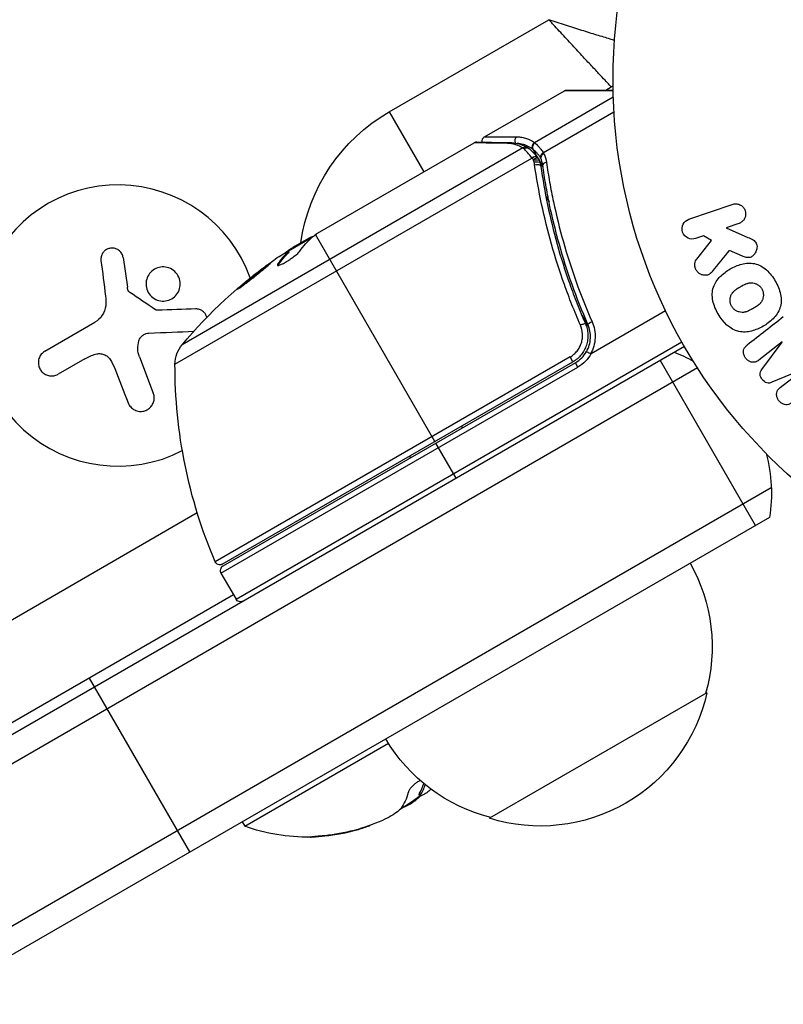
# Model space of a CAD drawing. Units: millimetres. Extents: x -4763 to 4543, y -4604 to 4534.
# Drawn here: x -516 to -440, y 924 to 1022 of the extents above; entities that cross this region are included whole.
import ezdxf

# ---------------------------------------------------------------- set-up
doc = ezdxf.new("R2010")
doc.units = ezdxf.units.MM
doc.header["$LTSCALE"] = 20
doc.layers.add('2d', color=230, linetype='Continuous')

msp = doc.modelspace()

# ---------------------------------------------------------------- linework, layer by layer
at = {"layer": '2d'}
for p, q in [((-479.074, 1013.091), (-463.171, 1022.273)), ((-457.506, 1015.267), (-456.954, 1015.585)), ((-469.56, 1010.617), (-461.622, 1015.2)), ((-464.596, 1010.052), (-456.747, 1014.584)), ((-456.763, 1015.179), (-461.622, 1015.2)), ((-461.372, 1015.267), (-456.764, 1015.267)), ((-479.074, 1013.091), (-475.624, 1007.116)), ((-463.713, 1009.039), (-456.679, 1013.101)), ((-486.203, 1001.008), (-470.605, 1010.014)), ((-465.695, 1010.539), (-465.695, 1010.539)), ((-465.751, 1009.501), (-499.675, 989.914)), ((-464.759, 1009.376), (-464.244, 1008.485)), ((-500.382, 987.985), (-464.846, 1008.502)), ((-464.324, 1008.59), (-464.312, 1008.574)), ((-464.091, 1008.221), (-463.757, 1007.641)), ((-463.457, 1004.667), (-463.145, 1004.127)), ((-449.221, 1002.407), (-444.913, 1003.891)), ((-444.254, 1001.977), (-445.509, 1001.544)), ((-474.506, 980.279), (-486.396, 1000.872)), ((-445.509, 1001.544), (-443.345, 1000.605)), ((-486.793, 1000.552), (-489.091, 999.225)), ((-488.442, 999.715), (-487.07, 1000.507)), ((-487.463, 1000.165), (-487.513, 1000.252)), ((-447.785, 1000.761), (-448.562, 1000.493)), ((-448.445, 998.438), (-446.958, 1000.304)), ((-446.958, 1000.304), (-447.785, 1000.761)), ((-489.077, 999.207), (-489.027, 999.12)), ((-488.777, 999.407), (-488.812, 999.468)), ((-443.899, 998.747), (-445.174, 999.303)), ((-505.542, 998.583), (-505.122, 995.646)), ((-490.097, 997.87), (-490.148, 997.958)), ((-461.576, 995.788), (-461.576, 995.788)), ((-458.957, 989.026), (-451.542, 993.307)), ((-513.322, 989.277), (-508.355, 992.145)), ((-459.893, 992.874), (-459.141, 991.571)), ((-494.307, 964.575), (-449.921, 990.201)), ((-439.942, 990.194), (-442.256, 988.386)), ((-441.952, 987.441), (-439.93, 990.179)), ((-439.93, 990.179), (-439.942, 990.194)), ((-531.433, 942.563), (-449.673, 989.767)), ((-509.341, 988.516), (-511.997, 986.982)), ((-503.922, 988.701), (-502.54, 985.101)), ((-461.053, 988.693), (-496.381, 968.297)), ((-495.671, 968.06), (-460.773, 988.208)), ((-460.518, 988.124), (-495.624, 967.856)), ((-460.773, 988.208), (-461.053, 988.693)), ((-460.268, 987.691), (-460.518, 988.124)), ((-442.598, 971.913), (-452.098, 988.367)), ((-531.619, 939.569), (-448.372, 987.632)), ((-495.807, 967.173), (-460.268, 987.691)), ((-437.819, 987.477), (-440.965, 986.177)), ((-440.122, 985.654), (-437.808, 987.462)), ((-472.406, 976.642), (-474.406, 980.106)), ((-524.619, 927.444), (-441.019, 975.711)), ((-721.745, 844.118), (-498.173, 973.197)), ((-441.205, 972.717), (-521.933, 926.109)), ((-495.807, 967.173), (-494.307, 964.575)), ((-494.557, 965.008), (-717.295, 836.41)), ((-498.89, 939.413), (-508.89, 956.733)), ((-447.423, 955.27), (-469.074, 942.77)), ((-493.443, 941.98), (-479.143, 950.236)), ((-475.98, 944.97), (-476.08, 945.143)), ((-475.974, 945), (-476.074, 945.173)), ((-475.928, 945.08), (-476.028, 945.254)), ((-477.251, 944.032), (-477.276, 944.074)), ((-476.234, 944.726), (-476.269, 944.785)), ((-493.693, 942.413), (-493.443, 941.98)), ((-485.462, 941.022), (-485.47, 941.036)), ((-482.267, 941.623), (-482.275, 941.636)), ((-481.149, 941.987), (-481.152, 941.992))]:
    msp.add_line(p, q, dxfattribs=at)
msp.add_circle((-403.774, 1016.267), 53, dxfattribs=at)
for centre, radius, start, end in [((-459.454, 1019.916), 5, 300, 302.46145), ((-506.055, 991.823), 14, 19.80155, 297.22163), ((-462.018, 990.722), 3, 300, 330.13809), ((-476.749, 981.063), 5, 6.42182, 8.8998), ((-495.374, 967.423), 0.5, 120, 210), ((-487.233, 959.222), 18.286, 275.55603, 285.75549)]:
    msp.add_arc(centre, radius, start, end, dxfattribs=at)
at = {"layer": '2d', "extrusion": (0, 0, -1)}
for centre, radius, start, end in [((461.372, 1014.767), 0.5, 60, 90), ((470.124, 997.59), 17.9, 7.91742, 60), ((461.456, 957.676), 49.9, 56.18651, 56.37206), ((461.456, 957.676), 50, 40.14775, 54.42249), ((497.382, 987.98), 3, 0.10174, 40.14775), ((456.008, 975.14), 15, 110.70352, 118.78259), ((462.018, 990.722), 3.5, 208.99728, 240), ((450.382, 987.896), 50, 336.9217, 0.10174), ((456.008, 975.14), 15, 164.78657, 189.29649), ((495.921, 968.493), 0.5, 240, 336.9217), ((463.91, 959.828), 17, 150.6413, 195.8135), ((493.874, 964.825), 0.5, 240, 330), ((464.009, 958.998), 17, 192.66793, 287.33207), ((464.778, 959.327), 17, 284.1865, 329.3587), ((487.333, 959.395), 18.327, 231.78441, 239.4791), ((487.233, 959.222), 18.327, 227.69781, 228.1246), ((487.233, 959.222), 18.271, 245.75276, 264.46546), ((487.233, 959.222), 18.327, 269.00949, 289.80954)]:
    msp.add_arc(centre, radius, start, end, dxfattribs=at)
at = {"layer": '2d'}
for centre, major_axis, ratio, start_param, end_param in [((-467.04, 1009.542), (0.006, 0.5), 0.879292, 0, 0.593981), ((-466.122, 1010.194), (-0.001, 0.5), 0.886703, 0.574044, 1.971536), ((-464.361, 1009.645), (0.286, 0.41), 0.928876, 1.160016, 2.6741), ((-464.331, 1009.623), (0.306, 0.395), 0.916372, 1.21219, 2.721783), ((-465.516, 1009.093), (0.264, 0.425), 0.925423, 0.000039, 1.111085), ((-465.419, 1009.022), (0.321, 0.383), 0.884978, -0.000013, 1.258086), ((-464.72, 1008.285), (0.397, 0.305), 0.498291, 0, 1.505044), ((-464.709, 1008.27), (0.397, 0.304), 0.49795, 0, 1.505539), ((-463.588, 1008.822), (0.408, 0.289), 0.499491, 1.524747, 2.958948), ((-464.6, 1008.127), (0.4, 0.3), 0.494864, -0.000001, 1.511252), ((-463.282, 1007.857), (0.495, 0.07), 0.453607, 1.75166, 3.141593), ((-462.763, 956.922), (-24.987, 43.278), 0.372483, 0.088567, 0.172666), ((-461.174, 957.839), (-24.998, 43.297), 0.886633, 0.070459, 0.087901), ((-458.813, 992.128), (0.458, 0.201), 0.159824, 1.588493, 3.141593), ((-486.156, 960.075), (-9.134, 15.821), 0.372483, 3.342926, 3.472643), ((-486.056, 959.901), (-9.134, 15.821), 0.372483, 3.342926, 3.481338)]:
    msp.add_ellipse(centre, major_axis=major_axis, ratio=ratio, start_param=start_param, end_param=end_param, dxfattribs=at)
at = {"layer": '2d', "extrusion": (0, 0, -1)}
for centre, major_axis, ratio, start_param, end_param in [((-464.564, 1008.058), (0.474, 0.158), 0.488334, 4.612807, 6.283185), ((-464.511, 1007.876), (0.485, 0.122), 0.47782, 4.577178, 6.283185), ((-464.461, 1007.62), (0.495, 0.071), 0.459792, 4.529702, 6.283185), ((-460.46, 958.251), (-24.992, 43.288), 0.385779, -0.172684, -0.083959), ((-464.857, 955.713), (-24.904, 43.136), 0.438198, -0.042766, 0.035353), ((-462.763, 956.922), (-24.937, 43.192), 0.372483, -0.173016, -0.088745), ((-459.981, 991.804), (0.458, 0.2), 0.164291, 4.693731, 6.283185)]:
    msp.add_ellipse(centre, major_axis=major_axis, ratio=ratio, start_param=start_param, end_param=end_param, dxfattribs=at)
at = {"layer": '2d'}
for points, knots in [([(-456.627, 1020.214), (-456.767, 1020.256), (-456.913, 1020.299), (-457.267, 1020.405), (-457.48, 1020.468), (-457.925, 1020.603), (-458.156, 1020.673), (-458.866, 1020.89), (-459.364, 1021.045), (-460.148, 1021.292), (-460.417, 1021.377), (-460.957, 1021.549), (-461.229, 1021.637), (-461.777, 1021.814), (-462.053, 1021.904), (-462.47, 1022.041), (-462.61, 1022.087), (-462.89, 1022.18), (-463.032, 1022.227), (-463.171, 1022.273)], [0.006388794, 0.006388794, 0.006388794, 0.006388794, 0.00704689, 0.00704689, 0.007927752, 0.007927752, 0.008808613, 0.008808613, 0.010570335, 0.010570335, 0.011451197, 0.011451197, 0.012332058, 0.012332058, 0.013212919, 0.013212919, 0.01365335, 0.01365335, 0.014093781, 0.014093781, 0.014093781, 0.014093781]), ([(-456.954, 1015.585), (-456.954, 1015.585), (-456.996, 1015.63), (-457.159, 1015.804), (-457.282, 1015.935), (-457.601, 1016.276), (-457.797, 1016.484), (-458.26, 1016.98), (-458.522, 1017.26), (-458.956, 1017.726), (-459.108, 1017.888), (-459.426, 1018.229), (-459.591, 1018.406), (-460.097, 1018.951), (-460.453, 1019.333), (-461.012, 1019.937), (-461.204, 1020.144), (-461.589, 1020.56), (-461.784, 1020.77), (-462.175, 1021.194), (-462.372, 1021.407), (-462.67, 1021.73), (-462.77, 1021.838), (-462.97, 1022.055), (-463.071, 1022.165), (-463.171, 1022.273)], [0, 0, 0, 0, 0.00176324, 0.00176324, 0.00352647, 0.00352647, 0.00528971, 0.00528971, 0.00705294, 0.00705294, 0.00793456, 0.00793456, 0.00881618, 0.00881618, 0.01057942, 0.01057942, 0.01146103, 0.01146103, 0.01234265, 0.01234265, 0.01322427, 0.01322427, 0.01366508, 0.01366508, 0.01410589, 0.01410589, 0.01410589, 0.01410589]), ([(-467.281, 1009.959), (-468.136, 1009.973), (-468.853, 1009.985), (-469.695, 1009.999), (-469.937, 1010.003), (-470.337, 1010.009), (-470.494, 1010.012), (-470.605, 1010.014)], [0, 0, 0, 0, 0.00535017, 0.00535017, 0.00802526, 0.00802526, 0.01070034, 0.01070034, 0.01070034, 0.01070034]), ([(-470.349, 1010.082), (-470.013, 1010.078), (-469.23, 1010.068), (-467.786, 1010.051), (-467.423, 1010.047), (-467.034, 1010.042)], [0, 0, 0, 0, 0.817849, 0.817849, 1.062668, 1.062668, 1.062668, 1.062668]), ([(-469.798, 1010.075), (-469.799, 1010.078), (-469.799, 1010.082), (-469.807, 1010.121), (-469.811, 1010.159), (-469.808, 1010.251), (-469.798, 1010.306), (-469.767, 1010.388), (-469.753, 1010.419), (-469.706, 1010.493), (-469.669, 1010.536), (-469.606, 1010.588), (-469.583, 1010.603), (-469.56, 1010.617)], [0.01511681, 0.01511681, 0.01511681, 0.01511681, 0.01613866, 0.01613866, 0.02726659, 0.02726659, 0.04367519, 0.04367519, 0.05366442, 0.05366442, 0.07009968, 0.07009968, 0.07826081, 0.07826081, 0.07826081, 0.07826081]), ([(-469.56, 1010.617), (-469.56, 1010.617), (-469.49, 1010.617), (-469.28, 1010.617), (-469.193, 1010.617), (-468.983, 1010.616), (-468.861, 1010.616), (-468.173, 1010.615), (-467.374, 1010.614), (-466.364, 1010.613)], [0.01302615, 0.01302615, 0.01302615, 0.01302615, 0.01627626, 0.01627626, 0.01790389, 0.01790389, 0.01953152, 0.01953152, 0.02604202, 0.02604202, 0.02604202, 0.02604202]), ([(-465.751, 1009.501), (-465.964, 1009.634), (-466.195, 1009.742), (-466.571, 1009.862), (-466.702, 1009.894), (-466.978, 1009.941), (-467.124, 1009.957), (-467.281, 1009.959)], [0, 0, 0, 0, 0.001998239, 0.001998239, 0.002997359, 0.002997359, 0.003996479, 0.003996479, 0.003996479, 0.003996479]), ([(-467.034, 1010.042), (-466.521, 1010.035), (-466.097, 1009.925), (-465.55, 1009.689), (-465.397, 1009.608), (-465.252, 1009.518)], [0, 0, 0, 0, 0.2877109, 0.2877109, 0.4071689, 0.4071689, 0.4071689, 0.4071689]), ([(-466.364, 1010.613), (-466.179, 1010.613), (-466.01, 1010.597), (-465.69, 1010.542), (-465.539, 1010.503), (-465.104, 1010.358), (-464.839, 1010.223), (-464.596, 1010.052)], [0, 0, 0, 0, 0.001200932, 0.001200932, 0.002401864, 0.002401864, 0.004803728, 0.004803728, 0.004803728, 0.004803728]), ([(-464.788, 1009.398), (-465.026, 1009.567), (-465.284, 1009.701), (-465.709, 1009.847), (-465.857, 1009.887), (-466.11, 1009.933), (-466.211, 1009.947), (-466.316, 1009.956)], [0, 0, 0, 0, 0.002323118, 0.002323118, 0.003484677, 0.003484677, 0.004202865, 0.004202865, 0.004202865, 0.004202865]), ([(-464.563, 1010.024), (-464.464, 1009.938), (-464.333, 1009.814), (-464.112, 1009.566), (-464.034, 1009.473), (-463.876, 1009.27), (-463.796, 1009.159), (-463.713, 1009.039)], [0, 0, 0, 0, 0.00100776, 0.00100776, 0.00151164, 0.00151164, 0.00201552, 0.00201552, 0.00201552, 0.00201552]), ([(-464.846, 1008.502), (-464.998, 1008.71), (-465.145, 1008.889), (-465.42, 1009.194), (-465.543, 1009.317), (-465.643, 1009.41)], [0, 0, 0, 0, 0.000882531, 0.000882531, 0.001765062, 0.001765062, 0.001765062, 0.001765062]), ([(-465.098, 1009.405), (-464.994, 1009.319), (-464.865, 1009.202), (-464.599, 1008.926), (-464.46, 1008.767), (-464.324, 1008.59)], [0, 0, 0, 0, 0.0798684, 0.0798684, 0.1557777, 0.1557777, 0.1557777, 0.1557777]), ([(-464.759, 1009.376), (-464.759, 1009.376), (-464.759, 1009.376), (-464.759, 1009.376), (-464.769, 1009.384), (-464.778, 1009.392), (-464.788, 1009.398)], [-0.00000006, -0.00000006, -0.00000006, -0.00000006, 0, 0, 0, 0.00009374944, 0.00009374944, 0.00009374944, 0.00009374944]), ([(-464.016, 1008.575), (-464.087, 1008.679), (-464.158, 1008.773), (-464.296, 1008.943), (-464.364, 1009.02), (-464.493, 1009.153), (-464.554, 1009.209), (-464.637, 1009.281), (-464.663, 1009.303), (-464.713, 1009.342), (-464.737, 1009.361), (-464.759, 1009.376)], [0, 0, 0, 0, 0.000417436, 0.000417436, 0.000834873, 0.000834873, 0.001252309, 0.001252309, 0.001461028, 0.001461028, 0.001669746, 0.001669746, 0.001669746, 0.001669746]), ([(-463.65, 1008.949), (-463.756, 1008.89), (-463.849, 1008.812), (-463.968, 1008.656), (-463.993, 1008.578), (-463.977, 1008.519)], [-0.0000106927, -0.0000106927, -0.0000106927, -0.0000106927, 0.0003537469, 0.0003537469, 0.0007181865, 0.0007181865, 0.0007181865, 0.0007181865]), ([(-464.725, 1008.342), (-464.751, 1008.377), (-464.777, 1008.412), (-464.803, 1008.446), (-464.813, 1008.46), (-464.824, 1008.473), (-464.834, 1008.487)], [0, 0, 0, 0, 0.0001497446, 0.0001497446, 0.0001497446, 0.0002085296, 0.0002085296, 0.0002085296, 0.0002085296]), ([(-460.022, 991.876), (-460.315, 992.546), (-460.595, 993.218), (-461.128, 994.567), (-461.382, 995.244), (-462.101, 997.263), (-462.526, 998.601), (-463.651, 1002.595), (-464.203, 1005.229), (-464.583, 1007.831)], [0, 0, 0, 0, 0.0022235, 0.0022235, 0.00444701, 0.00444701, 0.00889401, 0.00889401, 0.01778802, 0.01778802, 0.01778802, 0.01778802]), ([(-463.977, 1008.519), (-463.978, 1008.52), (-463.978, 1008.521), (-463.979, 1008.523), (-463.991, 1008.54), (-464.004, 1008.558), (-464.016, 1008.575)], [-0.00000536512, -0.00000536512, -0.00000536512, -0.00000536512, 0, 0, 0, 0.00007199242, 0.00007199242, 0.00007199242, 0.00007199242]), ([(-463.966, 1007.69), (-463.602, 1005.134), (-463.068, 1002.546), (-461.972, 998.619), (-461.557, 997.302), (-460.855, 995.317), (-460.606, 994.652), (-460.084, 993.325), (-459.81, 992.663), (-459.522, 992.003)], [0, 0, 0, 0, 0.00862373, 0.00862373, 0.0129356, 0.0129356, 0.01509153, 0.01509153, 0.01724746, 0.01724746, 0.01724746, 0.01724746]), ([(-459.271, 991.927), (-460.437, 994.587), (-461.375, 997.242), (-462.49, 1001.212), (-462.813, 1002.534), (-463.227, 1004.513), (-463.353, 1005.173), (-463.583, 1006.485), (-463.686, 1007.138), (-463.777, 1007.787)], [0, 0, 0, 0, 0.00868805, 0.00868805, 0.01303207, 0.01303207, 0.01520408, 0.01520408, 0.0173761, 0.0173761, 0.0173761, 0.0173761]), ([(-463.403, 1008.065), (-463.309, 1007.417), (-463.204, 1006.764), (-462.97, 1005.452), (-462.841, 1004.792), (-462.421, 1002.813), (-462.094, 1001.491), (-460.969, 997.518), (-460.025, 994.861), (-458.853, 992.198)], [0, 0, 0, 0, 0.00220601, 0.00220601, 0.00441202, 0.00441202, 0.00882403, 0.00882403, 0.01764806, 0.01764806, 0.01764806, 0.01764806]), ([(-444.913, 1003.891), (-444.795, 1003.931), (-444.667, 1003.95), (-444.541, 1003.945), (-444.414, 1003.94), (-444.284, 1003.91), (-444.164, 1003.855), (-444.052, 1003.804), (-443.945, 1003.73), (-443.856, 1003.638), (-443.778, 1003.557), (-443.71, 1003.459), (-443.662, 1003.354), (-443.619, 1003.259), (-443.59, 1003.156), (-443.578, 1003.053), (-443.566, 1002.953), (-443.57, 1002.851), (-443.587, 1002.754), (-443.605, 1002.654), (-443.639, 1002.556), (-443.684, 1002.468), (-443.734, 1002.372), (-443.799, 1002.285), (-443.873, 1002.212), (-443.956, 1002.131), (-444.053, 1002.064), (-444.156, 1002.016), (-444.188, 1002.001), (-444.22, 1001.988), (-444.254, 1001.977)], [0, 0, 0, 0, 0.125499, 0.125499, 0.125499, 0.251629, 0.251629, 0.251629, 0.369238, 0.369238, 0.369238, 0.472705, 0.472705, 0.472705, 0.56563, 0.56563, 0.56563, 0.655478, 0.655478, 0.655478, 0.749078, 0.749078, 0.749078, 0.851455, 0.851455, 0.851455, 0.96528, 0.96528, 0.96528, 1, 1, 1, 1]), ([(-448.562, 1000.493), (-448.797, 1000.412), (-449.057, 1000.418), (-449.535, 1000.627), (-449.751, 1000.844), (-449.941, 1001.386), (-449.91, 1001.69), (-449.66, 1002.16), (-449.456, 1002.326), (-449.221, 1002.407)], [0, 0, 0, 0, 0.25, 0.25, 0.5, 0.5, 0.75, 0.75, 1, 1, 1, 1]), ([(-486.396, 1000.872), (-486.395, 1000.873), (-486.394, 1000.874), (-486.393, 1000.874), (-486.365, 1000.895), (-486.337, 1000.915), (-486.307, 1000.936)], [0.0009891619, 0.0009891619, 0.0009891619, 0.0009891619, 0.0009951932, 0.0009951932, 0.0009951932, 0.0011780063, 0.0011780063, 0.0011780063, 0.0011780063]), ([(-486.679, 1000.653), (-486.714, 1000.648), (-486.76, 1000.636), (-486.885, 1000.591), (-486.97, 1000.555), (-487.07, 1000.507)], [0.000109179, 0.000109179, 0.000109179, 0.000109179, 0.000612586, 0.000612586, 0.001224972, 0.001224972, 0.001224972, 0.001224972]), ([(-443.345, 1000.605), (-443.174, 1000.531), (-443.002, 1000.456), (-442.841, 1000.353), (-442.773, 1000.31), (-442.706, 1000.26), (-442.647, 1000.201), (-442.599, 1000.153), (-442.555, 1000.096), (-442.522, 1000.034), (-442.489, 999.972), (-442.467, 999.903), (-442.455, 999.834), (-442.438, 999.74), (-442.438, 999.643), (-442.449, 999.55), (-442.466, 999.411), (-442.507, 999.276), (-442.564, 999.153), (-442.623, 999.028), (-442.701, 998.913), (-442.793, 998.817), (-442.859, 998.749), (-442.934, 998.689), (-443.017, 998.646), (-443.084, 998.612), (-443.159, 998.589), (-443.235, 998.582), (-443.328, 998.573), (-443.426, 998.586), (-443.52, 998.609), (-443.649, 998.642), (-443.775, 998.693), (-443.899, 998.747)], [0, 0, 0, 0, 0.15747, 0.15747, 0.15747, 0.224864, 0.224864, 0.224864, 0.280831, 0.280831, 0.280831, 0.337178, 0.337178, 0.337178, 0.4143, 0.4143, 0.4143, 0.530418, 0.530418, 0.530418, 0.649048, 0.649048, 0.649048, 0.732954, 0.732954, 0.732954, 0.801253, 0.801253, 0.801253, 0.885427, 0.885427, 0.885427, 1, 1, 1, 1]), ([(-505.542, 998.583), (-505.56, 998.713), (-505.603, 998.841), (-505.666, 998.958), (-505.729, 999.074), (-505.816, 999.182), (-505.919, 999.27), (-506.018, 999.355), (-506.135, 999.424), (-506.26, 999.47), (-506.376, 999.513), (-506.503, 999.537), (-506.629, 999.538), (-506.746, 999.54), (-506.867, 999.522), (-506.979, 999.487), (-507.089, 999.452), (-507.194, 999.399), (-507.287, 999.333), (-507.382, 999.266), (-507.467, 999.182), (-507.535, 999.091), (-507.608, 998.993), (-507.664, 998.883), (-507.701, 998.77), (-507.741, 998.649), (-507.759, 998.52), (-507.756, 998.394), (-507.755, 998.357), (-507.752, 998.321), (-507.747, 998.284)], [0, 0, 0, 0, 0.117688, 0.117688, 0.117688, 0.23572, 0.23572, 0.23572, 0.348983, 0.348983, 0.348983, 0.453941, 0.453941, 0.453941, 0.55245, 0.55245, 0.55245, 0.649106, 0.649106, 0.649106, 0.748614, 0.748614, 0.748614, 0.85433, 0.85433, 0.85433, 0.967387, 0.967387, 0.967387, 1, 1, 1, 1]), ([(-490.148, 997.958), (-490.19, 997.897), (-490.203, 997.854), (-490.18, 997.818), (-490.166, 997.811), (-490.122, 997.806), (-490.093, 997.809), (-489.987, 997.833), (-489.89, 997.869), (-489.658, 997.977), (-489.522, 998.049), (-489.234, 998.216), (-489.081, 998.313), (-488.857, 998.464), (-488.782, 998.517), (-488.639, 998.62), (-488.57, 998.671), (-488.239, 998.929), (-488.038, 999.115), (-487.95, 999.239)], [0.000000216, 0.000000216, 0.000000216, 0.000000216, 0.000538822, 0.000538822, 0.000808126, 0.000808126, 0.001077429, 0.001077429, 0.001616036, 0.001616036, 0.002154642, 0.002154642, 0.002693249, 0.002693249, 0.002962552, 0.002962552, 0.003231855, 0.003231855, 0.004309069, 0.004309069, 0.004309069, 0.004309069]), ([(-494.162, 995.437), (-494.159, 995.432), (-494.145, 995.436), (-494.096, 995.46), (-494.062, 995.48), (-493.972, 995.538), (-493.917, 995.575), (-493.791, 995.663), (-493.719, 995.715), (-493.558, 995.832), (-493.472, 995.896), (-493.288, 996.034), (-493.189, 996.109), (-492.986, 996.265), (-492.881, 996.346), (-492.668, 996.513), (-492.558, 996.6), (-492.234, 996.857), (-492.018, 997.032), (-491.625, 997.355), (-491.443, 997.508), (-491.217, 997.703), (-491.151, 997.761), (-491.035, 997.865), (-490.985, 997.911), (-490.907, 997.987), (-490.878, 998.017), (-490.841, 998.061), (-490.833, 998.074), (-490.836, 998.08), (-490.842, 998.09), (-490.892, 998.065), (-491.025, 997.979), (-491.08, 997.942), (-491.208, 997.853), (-491.28, 997.802), (-491.439, 997.686), (-491.527, 997.621), (-491.711, 997.483), (-491.809, 997.409), (-492.115, 997.174), (-492.332, 997.005), (-492.659, 996.745), (-492.766, 996.66), (-492.976, 996.49), (-493.081, 996.405), (-493.278, 996.242), (-493.372, 996.164), (-493.549, 996.015), (-493.632, 995.945), (-493.855, 995.751), (-493.974, 995.644), (-494.13, 995.493), (-494.168, 995.448), (-494.162, 995.437)], [0.00828109, 0.00828109, 0.00828109, 0.00828109, 0.00869387, 0.00869387, 0.00910665, 0.00910665, 0.00951942, 0.00951942, 0.0099322, 0.0099322, 0.01034497, 0.01034497, 0.01075775, 0.01075775, 0.01117052, 0.01117052, 0.0115833, 0.0115833, 0.01240885, 0.01240885, 0.0132344, 0.0132344, 0.01364718, 0.01364718, 0.01405995, 0.01405995, 0.01447273, 0.01447273, 0.0148855, 0.0148855, 0.0148855, 0.01571166, 0.01571166, 0.01612473, 0.01612473, 0.01653781, 0.01653781, 0.01695089, 0.01695089, 0.01736396, 0.01736396, 0.01819011, 0.01819011, 0.01860319, 0.01860319, 0.01901627, 0.01901627, 0.01942934, 0.01942934, 0.01984242, 0.01984242, 0.02066857, 0.02066857, 0.02149473, 0.02149473, 0.02149473, 0.02149473]), ([(-446.881, 997.218), (-446.966, 997.114), (-447.062, 997.017), (-447.172, 996.947), (-447.26, 996.891), (-447.36, 996.852), (-447.464, 996.836), (-447.567, 996.819), (-447.675, 996.821), (-447.781, 996.84), (-447.9, 996.861), (-448.021, 996.904), (-448.129, 996.97), (-448.231, 997.032), (-448.325, 997.117), (-448.4, 997.216), (-448.464, 997.299), (-448.518, 997.393), (-448.557, 997.492), (-448.597, 997.595), (-448.624, 997.705), (-448.633, 997.814), (-448.641, 997.921), (-448.631, 998.029), (-448.604, 998.127), (-448.579, 998.217), (-448.54, 998.301), (-448.491, 998.375), (-448.477, 998.396), (-448.461, 998.418), (-448.445, 998.438)], [0, 0, 0, 0, 0.137001, 0.137001, 0.137001, 0.246393, 0.246393, 0.246393, 0.354986, 0.354986, 0.354986, 0.477177, 0.477177, 0.477177, 0.591071, 0.591071, 0.591071, 0.686744, 0.686744, 0.686744, 0.786579, 0.786579, 0.786579, 0.884953, 0.884953, 0.884953, 0.973899, 0.973899, 0.973899, 1, 1, 1, 1]), ([(-446.313, 992.974), (-446.548, 993.383), (-446.735, 993.83), (-446.924, 994.747), (-446.918, 995.228), (-446.637, 996.057), (-446.385, 996.41), (-445.801, 997.004), (-445.462, 997.252), (-444.75, 997.663), (-444.367, 997.831), (-443.553, 998.039), (-443.118, 998.079), (-442.262, 997.901), (-441.847, 997.665), (-441.152, 997.044), (-440.862, 996.664), (-440.623, 996.25)], [0.5, 0.5, 0.5, 0.5, 0.5625, 0.5625, 0.625, 0.625, 0.6875, 0.6875, 0.75, 0.75, 0.8125, 0.8125, 0.875, 0.875, 0.9375, 0.9375, 1, 1, 1, 1]), ([(-500.983, 997.559), (-501.412, 997.715), (-501.883, 997.687), (-502.67, 997.324), (-502.988, 996.987), (-503.306, 996.177), (-503.304, 995.694), (-502.939, 994.861), (-502.573, 994.518), (-502.146, 994.363)], [0, 0, 0, 0, 0.125, 0.125, 0.25, 0.25, 0.375, 0.375, 0.5, 0.5, 0.5, 0.5]), ([(-502.146, 994.363), (-501.72, 994.208), (-501.243, 994.235), (-500.456, 994.6), (-500.139, 994.935), (-499.821, 995.748), (-499.822, 996.224), (-500.192, 997.066), (-500.553, 997.403), (-500.983, 997.559)], [0.5, 0.5, 0.5, 0.5, 0.625, 0.625, 0.75, 0.75, 0.875, 0.875, 1, 1, 1, 1]), ([(-493.845, 995.625), (-493.789, 995.676), (-493.725, 995.732), (-493.58, 995.858), (-493.498, 995.927), (-493.321, 996.076), (-493.226, 996.156), (-492.931, 996.399), (-492.714, 996.574), (-492.391, 996.831), (-492.282, 996.917), (-492.067, 997.084), (-491.962, 997.165), (-491.76, 997.321), (-491.66, 997.396), (-491.476, 997.534), (-491.39, 997.598), (-491.234, 997.712), (-491.164, 997.762), (-491.103, 997.804)], [0.006174488, 0.006174488, 0.006174488, 0.006174488, 0.00656405, 0.00656405, 0.006976911, 0.006976911, 0.007389773, 0.007389773, 0.008215496, 0.008215496, 0.008628358, 0.008628358, 0.00904122, 0.00904122, 0.009454081, 0.009454081, 0.009866943, 0.009866943, 0.010260926, 0.010260926, 0.010260926, 0.010260926]), ([(-440.623, 996.25), (-440.383, 995.835), (-440.198, 995.392), (-440.007, 994.47), (-440.013, 993.994), (-440.294, 993.159), (-440.55, 992.802), (-441.146, 992.199), (-441.482, 991.955), (-442.202, 991.544), (-442.587, 991.377), (-443.394, 991.176), (-443.823, 991.136), (-445.12, 991.415), (-445.843, 992.157), (-446.313, 992.974)], [0, 0, 0, 0, 0.0625, 0.0625, 0.125, 0.125, 0.1875, 0.1875, 0.25, 0.25, 0.3125, 0.3125, 0.375, 0.375, 0.5, 0.5, 0.5, 0.5]), ([(-444.969, 993.747), (-444.996, 993.794), (-445.031, 993.868), (-445.059, 993.945), (-445.075, 993.998), (-445.083, 994.026), (-445.101, 994.104), (-445.11, 994.157), (-445.122, 994.264), (-445.124, 994.32), (-445.121, 994.478), (-445.107, 994.581), (-445.067, 994.732), (-445.051, 994.78), (-445.013, 994.873), (-444.991, 994.919), (-444.943, 995.002), (-444.904, 995.062), (-444.85, 995.13), (-444.825, 995.158), (-444.808, 995.177), (-444.799, 995.187), (-444.761, 995.228), (-444.711, 995.276), (-444.646, 995.331), (-444.616, 995.355), (-444.596, 995.37), (-444.585, 995.379), (-444.542, 995.411), (-444.487, 995.45), (-444.415, 995.498), (-444.382, 995.519), (-444.36, 995.533), (-444.346, 995.541), (-444.319, 995.558), (-444.29, 995.575), (-444.253, 995.597), (-444.236, 995.607), (-444.225, 995.614), (-444.217, 995.618), (-444.193, 995.633), (-444.151, 995.657), (-444.056, 995.712), (-444.017, 995.734), (-443.986, 995.752), (-443.976, 995.758), (-443.97, 995.761), (-443.969, 995.762), (-443.94, 995.778), (-443.907, 995.797), (-443.871, 995.817), (-443.857, 995.825), (-443.847, 995.83), (-443.843, 995.832), (-443.79, 995.861), (-443.721, 995.896), (-443.648, 995.931), (-443.617, 995.944), (-443.597, 995.953), (-443.589, 995.956), (-443.529, 995.982), (-443.459, 996.008), (-443.38, 996.032), (-443.346, 996.041), (-443.324, 996.047), (-443.314, 996.049), (-443.252, 996.063), (-443.203, 996.072), (-443.105, 996.083), (-443.059, 996.085), (-442.911, 996.083), (-442.814, 996.069), (-442.663, 996.028), (-442.614, 996.011), (-442.518, 995.972), (-442.473, 995.95), (-442.378, 995.897), (-442.311, 995.853), (-442.248, 995.804), (-442.207, 995.769), (-442.188, 995.752), (-442.088, 995.655), (-442.02, 995.569), (-441.965, 995.474)], [0.5005005, 0.5005005, 0.5005005, 0.5005005, 0.5161098, 0.5239145, 0.5239145, 0.5317192, 0.5317192, 0.5473285, 0.5473285, 0.5629379, 0.5629379, 0.5941566, 0.5941566, 0.609766, 0.609766, 0.6253754, 0.6253754, 0.6409847, 0.6487894, 0.6526917, 0.6526917, 0.6565941, 0.6565941, 0.6722034, 0.6800081, 0.6839105, 0.6839105, 0.6878128, 0.6878128, 0.7034222, 0.7112268, 0.7151292, 0.7151292, 0.7190315, 0.7190315, 0.7268362, 0.7307385, 0.7326897, 0.7326897, 0.7346409, 0.7346409, 0.7502502, 0.7502502, 0.7580549, 0.7619573, 0.7639084, 0.7639084, 0.7658596, 0.7658596, 0.7736643, 0.7775666, 0.7795178, 0.7795178, 0.781469, 0.781469, 0.7970783, 0.804883, 0.8087853, 0.8087853, 0.8126877, 0.8126877, 0.828297, 0.8361017, 0.8400041, 0.8400041, 0.8439064, 0.8439064, 0.8595158, 0.8595158, 0.8751251, 0.8751251, 0.9063438, 0.9063438, 0.9219532, 0.9219532, 0.9375626, 0.9375626, 0.9531719, 0.9609766, 0.9609766, 0.9687813, 0.9687813, 1, 1, 1, 1]), ([(-504.876, 995.117), (-504.92, 995.147), (-504.96, 995.185), (-504.993, 995.228), (-505.025, 995.271), (-505.05, 995.32), (-505.067, 995.371), (-505.071, 995.384), (-505.074, 995.397), (-505.077, 995.409)], [0, 0, 0, 0, 0.444984, 0.444984, 0.444984, 0.890124, 0.890124, 0.890124, 1, 1, 1, 1]), ([(-441.965, 995.474), (-441.938, 995.427), (-441.914, 995.378), (-441.874, 995.276), (-441.856, 995.222), (-441.831, 995.117), (-441.821, 995.064), (-441.809, 994.957), (-441.807, 994.901), (-441.809, 994.741), (-441.824, 994.637), (-441.864, 994.485), (-441.889, 994.412), (-441.92, 994.343), (-441.942, 994.298), (-441.954, 994.275), (-441.99, 994.213), (-442.03, 994.152), (-442.084, 994.084), (-442.109, 994.055), (-442.126, 994.036), (-442.136, 994.026), (-442.175, 993.985), (-442.225, 993.936), (-442.291, 993.881), (-442.321, 993.857), (-442.341, 993.841), (-442.353, 993.832), (-442.396, 993.8), (-442.451, 993.761), (-442.524, 993.713), (-442.563, 993.689), (-442.58, 993.679), (-442.591, 993.672), (-442.598, 993.667), (-442.62, 993.654), (-442.649, 993.636), (-442.687, 993.614), (-442.704, 993.604), (-442.715, 993.597), (-442.724, 993.592), (-442.735, 993.586), (-442.758, 993.573), (-442.794, 993.552), (-442.821, 993.536), (-442.838, 993.526), (-442.882, 993.501), (-442.92, 993.479), (-442.952, 993.461), (-442.963, 993.454), (-442.97, 993.45), (-442.972, 993.45), (-443.001, 993.433), (-443.034, 993.415), (-443.065, 993.398), (-443.085, 993.387), (-443.092, 993.383), (-443.151, 993.351), (-443.219, 993.317), (-443.293, 993.282), (-443.324, 993.269), (-443.344, 993.26), (-443.352, 993.256), (-443.412, 993.232), (-443.482, 993.206), (-443.561, 993.182), (-443.594, 993.173), (-443.617, 993.168), (-443.626, 993.165), (-443.688, 993.152), (-443.737, 993.143), (-443.834, 993.133), (-443.881, 993.131), (-444.027, 993.134), (-444.125, 993.149), (-444.274, 993.191), (-444.323, 993.208), (-444.419, 993.248), (-444.464, 993.27), (-444.559, 993.323), (-444.626, 993.367), (-444.689, 993.417), (-444.729, 993.452), (-444.748, 993.469), (-444.848, 993.566), (-444.916, 993.653), (-444.969, 993.747)], [0, 0, 0, 0, 0.0156406, 0.0156406, 0.0312813, 0.0312813, 0.0469219, 0.0469219, 0.0625626, 0.0625626, 0.0938438, 0.0938438, 0.1094845, 0.1173048, 0.1173048, 0.1251251, 0.1251251, 0.1407658, 0.1485861, 0.1524962, 0.1524962, 0.1564064, 0.1564064, 0.172047, 0.1798674, 0.1837775, 0.1837775, 0.1876877, 0.1876877, 0.2033283, 0.2111486, 0.2150588, 0.2170139, 0.2170139, 0.218969, 0.218969, 0.2267893, 0.2306994, 0.2326545, 0.2326545, 0.2346096, 0.2346096, 0.2424299, 0.2463401, 0.2463401, 0.2502502, 0.2502502, 0.2580706, 0.2619807, 0.2639358, 0.2639358, 0.2658909, 0.2658909, 0.2737112, 0.2776214, 0.2776214, 0.2815315, 0.2815315, 0.2971722, 0.3049925, 0.3089026, 0.3089026, 0.3128128, 0.3128128, 0.3284534, 0.3362738, 0.3401839, 0.3401839, 0.3440941, 0.3440941, 0.3597347, 0.3597347, 0.3753754, 0.3753754, 0.4066566, 0.4066566, 0.4222973, 0.4222973, 0.4379379, 0.4379379, 0.4535785, 0.4613989, 0.4613989, 0.4692192, 0.4692192, 0.5005005, 0.5005005, 0.5005005, 0.5005005]), ([(-502.153, 993.347), (-502.186, 993.346), (-502.219, 993.351), (-502.251, 993.361), (-502.278, 993.369), (-502.304, 993.382), (-502.328, 993.397)], [0, 0, 0, 0, 0.541586, 0.541586, 0.541586, 1, 1, 1, 1]), ([(-497.211, 992.628), (-497.212, 992.633), (-497.214, 992.639), (-497.215, 992.644), (-497.242, 992.752), (-497.286, 992.856), (-497.343, 992.949), (-497.401, 993.045), (-497.475, 993.132), (-497.557, 993.204), (-497.646, 993.282), (-497.747, 993.345), (-497.852, 993.39), (-497.969, 993.439), (-498.093, 993.468), (-498.217, 993.476), (-498.252, 993.478), (-498.288, 993.479), (-498.323, 993.478)], [0.5602725, 0.5602725, 0.5602725, 0.5602725, 0.5650761, 0.5650761, 0.5650761, 0.6569371, 0.6569371, 0.6569371, 0.7519461, 0.7519461, 0.7519461, 0.8549281, 0.8549281, 0.8549281, 0.9681518, 0.9681518, 0.9681518, 1, 1, 1, 1]), ([(-459.522, 992.003), (-459.45, 991.836), (-459.393, 991.664), (-459.311, 991.313), (-459.285, 991.132), (-459.268, 990.767), (-459.276, 990.586), (-459.324, 990.227), (-459.365, 990.047), (-459.479, 989.7), (-459.551, 989.533), (-459.725, 989.213), (-459.828, 989.059), (-460.058, 988.775), (-460.185, 988.645), (-460.462, 988.408), (-460.613, 988.3), (-460.773, 988.208)], [0, 0, 0, 0, 0.000545643, 0.000545643, 0.001091287, 0.001091287, 0.00163693, 0.00163693, 0.002182574, 0.002182574, 0.002728217, 0.002728217, 0.003273861, 0.003273861, 0.003819504, 0.003819504, 0.004365148, 0.004365148, 0.004365148, 0.004365148]), ([(-459.522, 992.003), (-459.517, 991.992), (-459.512, 991.98), (-459.506, 991.966), (-459.505, 991.964), (-459.504, 991.961), (-459.504, 991.96), (-459.503, 991.958), (-459.503, 991.958), (-459.502, 991.956), (-459.502, 991.955), (-459.499, 991.949), (-459.497, 991.944), (-459.493, 991.933), (-459.49, 991.926), (-459.485, 991.914), (-459.483, 991.909), (-459.481, 991.904), (-459.481, 991.903), (-459.481, 991.903), (-459.48, 991.902), (-459.48, 991.902), (-459.48, 991.902), (-459.48, 991.902)], [0, 0, 0, 0, 0.00463788, 0.00463788, 0.00550732, 0.00550732, 0.00583336, 0.00583336, 0.00606521, 0.00606521, 0.0065289, 0.0065289, 0.00838376, 0.00838376, 0.01116615, 0.01116615, 0.01325288, 0.01325288, 0.01344851, 0.01344851, 0.01356443, 0.01356443, 0.01362239, 0.01362239, 0.01362239, 0.01362239]), ([(-458.853, 992.198), (-458.742, 991.945), (-458.662, 991.684), (-458.562, 991.146), (-458.542, 990.866), (-458.569, 990.318), (-458.614, 990.045), (-458.77, 989.511), (-458.878, 989.257), (-459.017, 989.015)], [0, 0, 0, 0, 0.000827478, 0.000827478, 0.001654956, 0.001654956, 0.002482434, 0.002482434, 0.003309912, 0.003309912, 0.003309912, 0.003309912]), ([(-503.972, 990.314), (-503.937, 990.427), (-503.882, 990.535), (-503.812, 990.631), (-503.742, 990.726), (-503.654, 990.811), (-503.557, 990.878), (-503.46, 990.945), (-503.35, 990.997), (-503.237, 991.029), (-503.157, 991.051), (-503.073, 991.065), (-502.99, 991.068)], [0, 0, 0, 0, 0.26951, 0.26951, 0.26951, 0.539189, 0.539189, 0.539189, 0.809594, 0.809594, 0.809594, 1, 1, 1, 1]), ([(-461.053, 988.693), (-460.919, 988.771), (-460.792, 988.861), (-460.56, 989.061), (-460.455, 989.17), (-460.263, 989.409), (-460.177, 989.539), (-460.034, 989.808), (-459.975, 989.948), (-459.882, 990.24), (-459.849, 990.39), (-459.811, 990.691), (-459.805, 990.843), (-459.83, 991.3), (-459.9, 991.596), (-460.022, 991.876)], [0, 0, 0, 0, 0.000463651, 0.000463651, 0.000927302, 0.000927302, 0.001390953, 0.001390953, 0.001854603, 0.001854603, 0.002318254, 0.002318254, 0.002781905, 0.002781905, 0.003709207, 0.003709207, 0.003709207, 0.003709207]), ([(-459.417, 989.229), (-459.3, 989.433), (-459.208, 989.648), (-459.074, 990.101), (-459.035, 990.333), (-459.01, 990.798), (-459.026, 991.035), (-459.109, 991.492), (-459.177, 991.713), (-459.271, 991.927)], [0.001588216, 0.001588216, 0.001588216, 0.001588216, 0.002301357, 0.002301357, 0.003014498, 0.003014498, 0.003727639, 0.003727639, 0.004440779, 0.004440779, 0.004440779, 0.004440779]), ([(-459.316, 991.309), (-459.315, 991.306), (-459.315, 991.303), (-459.314, 991.299), (-459.314, 991.298), (-459.313, 991.294), (-459.312, 991.291), (-459.311, 991.28), (-459.31, 991.273), (-459.305, 991.245), (-459.302, 991.226), (-459.3, 991.207)], [0.01786198, 0.01786198, 0.01786198, 0.01786198, 0.02027491, 0.02027491, 0.02141311, 0.02141311, 0.02394024, 0.02394024, 0.03067932, 0.03067932, 0.04865188, 0.04865188, 0.04865188, 0.04865188]), ([(-459.282, 991.04), (-459.282, 991.035), (-459.281, 991.03), (-459.281, 991.022), (-459.281, 991.019), (-459.28, 991.002), (-459.279, 990.99), (-459.278, 990.975), (-459.278, 990.973), (-459.278, 990.97), (-459.278, 990.97), (-459.278, 990.97), (-459.278, 990.97), (-459.278, 990.97), (-459.278, 990.97), (-459.278, 990.97)], [0.01094071, 0.01094071, 0.01094071, 0.01094071, 0.0191862, 0.0191862, 0.02352887, 0.02352887, 0.04524325, 0.04524325, 0.0493145, 0.0493145, 0.04985733, 0.04985733, 0.04989126, 0.04989126, 0.04990822, 0.04990822, 0.04990822, 0.04990822]), ([(-513.322, 989.277), (-513.461, 989.197), (-513.587, 989.09), (-513.689, 988.964), (-513.791, 988.838), (-513.872, 988.69), (-513.923, 988.53), (-513.971, 988.38), (-513.992, 988.214), (-513.983, 988.051), (-513.974, 987.903), (-513.939, 987.752), (-513.88, 987.614), (-513.827, 987.486), (-513.751, 987.366), (-513.661, 987.262), (-513.574, 987.161), (-513.47, 987.073), (-513.358, 987.004), (-513.243, 986.932), (-513.116, 986.878), (-512.988, 986.846), (-512.849, 986.81), (-512.705, 986.798), (-512.566, 986.808), (-512.414, 986.819), (-512.264, 986.856), (-512.126, 986.917), (-512.082, 986.936), (-512.039, 986.958), (-511.997, 986.982)], [0, 0, 0, 0, 0.12144, 0.12144, 0.12144, 0.243283, 0.243283, 0.243283, 0.358856, 0.358856, 0.358856, 0.462986, 0.462986, 0.462986, 0.558085, 0.558085, 0.558085, 0.650496, 0.650496, 0.650496, 0.746429, 0.746429, 0.746429, 0.850305, 0.850305, 0.850305, 0.963913, 0.963913, 0.963913, 1, 1, 1, 1]), ([(-459.417, 989.229), (-459.415, 989.232), (-459.372, 989.211), (-459.226, 989.133), (-459.124, 989.076), (-459.017, 989.015)], [-0.0000178358, -0.0000178358, -0.0000178358, -0.0000178358, 0.0003545552, 0.0003545552, 0.0007269462, 0.0007269462, 0.0007269462, 0.0007269462]), ([(-442.256, 988.386), (-442.364, 988.301), (-442.484, 988.226), (-442.617, 988.187), (-442.699, 988.163), (-442.788, 988.155), (-442.877, 988.163), (-442.965, 988.172), (-443.056, 988.196), (-443.141, 988.233), (-443.232, 988.273), (-443.32, 988.327), (-443.399, 988.393), (-443.485, 988.464), (-443.562, 988.55), (-443.623, 988.645), (-443.681, 988.735), (-443.726, 988.835), (-443.756, 988.936), (-443.786, 989.039), (-443.801, 989.148), (-443.796, 989.251), (-443.791, 989.348), (-443.767, 989.444), (-443.726, 989.526), (-443.68, 989.617), (-443.614, 989.696), (-443.542, 989.765), (-443.502, 989.802), (-443.46, 989.838), (-443.417, 989.872)], [0, 0, 0, 0, 0.149557, 0.149557, 0.149557, 0.240892, 0.240892, 0.240892, 0.331834, 0.331834, 0.331834, 0.428634, 0.428634, 0.428634, 0.53396, 0.53396, 0.53396, 0.633918, 0.633918, 0.633918, 0.73669, 0.73669, 0.73669, 0.833499, 0.833499, 0.833499, 0.94118, 0.94118, 0.94118, 1, 1, 1, 1]), ([(-508.278, 988.976), (-508.145, 989.016), (-508.002, 989.035), (-507.862, 989.03), (-507.722, 989.024), (-507.58, 988.995), (-507.449, 988.944), (-507.319, 988.894), (-507.196, 988.821), (-507.09, 988.731), (-506.997, 988.653), (-506.914, 988.559), (-506.847, 988.458)], [0, 0, 0, 0, 0.2593, 0.2593, 0.2593, 0.519012, 0.519012, 0.519012, 0.774897, 0.774897, 0.774897, 1, 1, 1, 1]), ([(-459.017, 989.015), (-459.014, 989.013), (-459.01, 989.012), (-459.006, 989.011), (-459.002, 989.01), (-458.997, 989.011), (-458.993, 989.011), (-458.984, 989.013), (-458.976, 989.016), (-458.969, 989.02), (-458.965, 989.022), (-458.961, 989.024), (-458.957, 989.026)], [0, 0, 0, 0, 0.00001071121, 0.00001071121, 0.00001071121, 0.00002440055, 0.00002440055, 0.00002440055, 0.00005006012, 0.00005006012, 0.00005006012, 0.0000630132, 0.0000630132, 0.0000630132, 0.0000630132]), ([(-440.965, 986.177), (-441.12, 986.113), (-441.289, 986.064), (-441.641, 986.154), (-441.794, 986.297), (-442.033, 986.602), (-442.135, 986.783), (-442.143, 987.15), (-442.052, 987.305), (-441.952, 987.441)], [0, 0, 0, 0, 0.25, 0.25, 0.5, 0.5, 0.75, 0.75, 1, 1, 1, 1]), ([(-438.961, 984.168), (-439.069, 984.084), (-439.187, 984.005), (-439.321, 983.965), (-439.397, 983.941), (-439.481, 983.932), (-439.565, 983.938), (-439.649, 983.945), (-439.735, 983.966), (-439.817, 983.999), (-439.903, 984.034), (-439.987, 984.082), (-440.063, 984.14), (-440.148, 984.205), (-440.227, 984.285), (-440.29, 984.373), (-440.353, 984.46), (-440.403, 984.557), (-440.438, 984.656), (-440.474, 984.757), (-440.494, 984.864), (-440.496, 984.967), (-440.498, 985.071), (-440.481, 985.174), (-440.445, 985.264), (-440.413, 985.343), (-440.365, 985.414), (-440.311, 985.477), (-440.255, 985.543), (-440.19, 985.601), (-440.122, 985.654)], [0, 0, 0, 0, 0.149412, 0.149412, 0.149412, 0.234669, 0.234669, 0.234669, 0.319552, 0.319552, 0.319552, 0.409122, 0.409122, 0.409122, 0.510496, 0.510496, 0.510496, 0.610839, 0.610839, 0.610839, 0.713767, 0.713767, 0.713767, 0.817551, 0.817551, 0.817551, 0.907085, 0.907085, 0.907085, 1, 1, 1, 1]), ([(-505.044, 984.131), (-504.985, 983.981), (-504.898, 983.839), (-504.788, 983.718), (-504.678, 983.597), (-504.542, 983.493), (-504.391, 983.417), (-504.249, 983.347), (-504.088, 983.299), (-503.924, 983.283), (-503.777, 983.269), (-503.622, 983.279), (-503.476, 983.315), (-503.341, 983.348), (-503.209, 983.403), (-503.091, 983.475), (-502.976, 983.546), (-502.871, 983.635), (-502.783, 983.735), (-502.692, 983.839), (-502.617, 983.958), (-502.563, 984.081), (-502.504, 984.215), (-502.468, 984.358), (-502.456, 984.501), (-502.442, 984.656), (-502.456, 984.813), (-502.495, 984.962), (-502.507, 985.009), (-502.522, 985.056), (-502.54, 985.101)], [0, 0, 0, 0, 0.120796, 0.120796, 0.120796, 0.242046, 0.242046, 0.242046, 0.356333, 0.356333, 0.356333, 0.459168, 0.459168, 0.459168, 0.553739, 0.553739, 0.553739, 0.646543, 0.646543, 0.646543, 0.743592, 0.743592, 0.743592, 0.848997, 0.848997, 0.848997, 0.964083, 0.964083, 0.964083, 1, 1, 1, 1]), ([(-475.974, 946.535), (-475.988, 946.528), (-476.001, 946.521), (-476.015, 946.514), (-476.105, 946.468), (-476.202, 946.409), (-476.296, 946.343), (-476.389, 946.278), (-476.482, 946.204), (-476.569, 946.128), (-476.658, 946.049), (-476.742, 945.966), (-476.817, 945.884), (-476.895, 945.797), (-476.965, 945.71), (-477.02, 945.628), (-477.079, 945.541), (-477.124, 945.458), (-477.151, 945.385), (-477.159, 945.364), (-477.166, 945.344), (-477.171, 945.324)], [0.438895, 0.438895, 0.438895, 0.438895, 0.453941, 0.453941, 0.453941, 0.5524501, 0.5524501, 0.5524501, 0.6491063, 0.6491063, 0.6491063, 0.7486141, 0.7486141, 0.7486141, 0.8543303, 0.8543303, 0.8543303, 0.9673872, 0.9673872, 0.9673872, 1, 1, 1, 1]), ([(-475.927, 944.976), (-475.949, 944.967), (-475.965, 944.963), (-475.973, 944.965), (-475.982, 944.967), (-475.984, 944.976), (-475.979, 944.989), (-475.977, 944.992), (-475.976, 944.996), (-475.974, 945)], [0, 0, 0, 0, 0.444984, 0.444984, 0.444984, 0.890124, 0.890124, 0.890124, 1, 1, 1, 1]), ([(-477.251, 944.032), (-477.173, 944.071), (-477.084, 944.121), (-476.992, 944.177), (-476.899, 944.233), (-476.8, 944.298), (-476.703, 944.365), (-476.606, 944.433), (-476.508, 944.505), (-476.417, 944.576), (-476.353, 944.626), (-476.291, 944.677), (-476.234, 944.726)], [0, 0, 0, 0, 0.26951, 0.26951, 0.26951, 0.539189, 0.539189, 0.539189, 0.809594, 0.809594, 0.809594, 1, 1, 1, 1]), ([(-485.47, 941.036), (-485.646, 941.019), (-485.823, 941.002), (-485.989, 940.987), (-486.155, 940.971), (-486.313, 940.956), (-486.449, 940.944), (-486.577, 940.932), (-486.688, 940.922), (-486.768, 940.914), (-486.841, 940.907), (-486.89, 940.902), (-486.91, 940.9), (-486.928, 940.898), (-486.923, 940.897), (-486.894, 940.899), (-486.865, 940.9), (-486.814, 940.904), (-486.746, 940.909), (-486.674, 940.914), (-486.583, 940.922), (-486.478, 940.93), (-486.365, 940.939), (-486.235, 940.95), (-486.097, 940.963), (-485.947, 940.976), (-485.784, 940.991), (-485.62, 941.007), (-485.568, 941.012), (-485.515, 941.017), (-485.462, 941.022)], [0, 0, 0, 0, 0.12144, 0.12144, 0.12144, 0.243283, 0.243283, 0.243283, 0.358856, 0.358856, 0.358856, 0.462986, 0.462986, 0.462986, 0.558085, 0.558085, 0.558085, 0.650496, 0.650496, 0.650496, 0.746429, 0.746429, 0.746429, 0.850305, 0.850305, 0.850305, 0.963913, 0.963913, 0.963913, 1, 1, 1, 1])]:
    msp.add_open_spline(points, degree=3, knots=knots, dxfattribs=at)
for points in [[(-470.605, 1010.014), (-470.604, 1010.014), (-470.603, 1010.015), (-470.602, 1010.015)], [(-470.349, 1010.081), (-470.437, 1010.082), (-470.525, 1010.06), (-470.602, 1010.015)], [(-464.596, 1010.052), (-464.585, 1010.044), (-464.574, 1010.034), (-464.563, 1010.024)], [(-465.643, 1009.41), (-465.681, 1009.446), (-465.717, 1009.476), (-465.751, 1009.501)], [(-465.252, 1009.518), (-465.198, 1009.484), (-465.147, 1009.447), (-465.098, 1009.405)], [(-463.713, 1009.039), (-463.692, 1009.009), (-463.671, 1008.979), (-463.65, 1008.949)], [(-463.65, 1008.949), (-463.531, 1008.669), (-463.447, 1008.374), (-463.403, 1008.065)], [(-464.834, 1008.487), (-464.838, 1008.492), (-464.842, 1008.497), (-464.846, 1008.502)], [(-464.688, 1008.273), (-464.697, 1008.298), (-464.709, 1008.321), (-464.725, 1008.342)], [(-464.634, 1008.09), (-464.65, 1008.151), (-464.668, 1008.212), (-464.688, 1008.273)], [(-464.583, 1007.831), (-464.595, 1007.918), (-464.613, 1008.005), (-464.634, 1008.09)], [(-464.312, 1008.574), (-464.274, 1008.525), (-464.237, 1008.476), (-464.2, 1008.427)], [(-464.2, 1008.427), (-464.153, 1008.364), (-464.115, 1008.291), (-464.09, 1008.216)], [(-464.09, 1008.216), (-464.066, 1008.144), (-464.045, 1008.072), (-464.026, 1007.998)], [(-464.026, 1007.998), (-464.001, 1007.897), (-463.981, 1007.794), (-463.966, 1007.69)], [(-463.97, 1008.5), (-463.973, 1008.507), (-463.975, 1008.514), (-463.977, 1008.519)], [(-463.777, 1007.787), (-463.813, 1008.036), (-463.878, 1008.274), (-463.97, 1008.5)], [(-486.765, 1000.578), (-486.668, 1000.666), (-486.545, 1000.764), (-486.396, 1000.872)], [(-486.307, 1000.936), (-486.274, 1000.959), (-486.239, 1000.983), (-486.203, 1001.008)], [(-488.442, 999.715), (-488.573, 999.63), (-488.697, 999.548), (-488.812, 999.468)], [(-446.881, 997.218), (-446.302, 997.925), (-445.733, 998.621), (-445.174, 999.303)], [(-507.747, 998.284), (-507.601, 997.143), (-507.449, 995.961), (-507.294, 994.753)], [(-490.132, 997.808), (-490.125, 997.826), (-490.113, 997.847), (-490.097, 997.87)], [(-505.077, 995.409), (-505.096, 995.488), (-505.111, 995.567), (-505.122, 995.646)], [(-502.328, 993.397), (-503.174, 993.969), (-504.023, 994.542), (-504.876, 995.117)], [(-507.294, 994.753), (-507.259, 994.48), (-507.251, 994.206), (-507.271, 993.93)], [(-507.282, 993.802), (-507.352, 993.119), (-507.76, 992.488), (-508.355, 992.145)], [(-507.271, 993.93), (-507.274, 993.887), (-507.278, 993.845), (-507.282, 993.802)], [(-498.323, 993.478), (-499.548, 993.436), (-500.831, 993.392), (-502.153, 993.347)], [(-439.824, 992.678), (-440.974, 991.78), (-442.174, 990.843), (-443.417, 989.872)], [(-502.99, 991.068), (-501.44, 991.135), (-499.931, 991.199), (-498.498, 991.261)], [(-459.3, 991.207), (-459.3, 991.207), (-459.3, 991.206), (-459.3, 991.206)], [(-503.922, 988.701), (-504.118, 989.212), (-504.139, 989.781), (-503.972, 990.314)], [(-509.341, 988.516), (-509.007, 988.708), (-508.653, 988.862), (-508.278, 988.976)], [(-506.847, 988.458), (-506.66, 988.173), (-506.506, 987.874), (-506.384, 987.562)], [(-506.384, 987.562), (-505.923, 986.381), (-505.474, 985.232), (-505.044, 984.131)], [(-477.171, 945.324), (-477.332, 944.716), (-477.566, 944.201), (-477.869, 943.787)], [(-476.234, 944.726), (-476.143, 944.804), (-476.053, 944.884), (-475.964, 944.965)], [(-476.08, 945.143), (-476.083, 945.149), (-476.081, 945.159), (-476.074, 945.173)], [(-476.074, 945.173), (-476.061, 945.197), (-476.046, 945.224), (-476.028, 945.254)], [(-475.974, 945), (-475.961, 945.024), (-475.946, 945.051), (-475.928, 945.08)], [(-474.999, 945.576), (-475.278, 945.326), (-475.587, 945.126), (-475.927, 944.976)], [(-477.541, 943.904), (-477.453, 943.937), (-477.356, 943.98), (-477.251, 944.032)], [(-478.207, 943.442), (-478.521, 943.181), (-479.1, 942.846), (-479.729, 942.563)], [(-478.15, 943.491), (-478.169, 943.475), (-478.187, 943.459), (-478.207, 943.442)], [(-477.869, 943.787), (-477.938, 943.694), (-478.031, 943.595), (-478.15, 943.491)], [(-481.149, 941.987), (-481.077, 942.014), (-481.006, 942.042), (-480.938, 942.069)], [(-482.267, 941.623), (-481.885, 941.731), (-481.512, 941.852), (-481.149, 941.987)]]:
    msp.add_open_spline(points, degree=3, dxfattribs=at)
msp.add_rational_spline([(-477.063, 978.803), (-477.004, 978.76), (-476.945, 978.716), (-476.887, 978.674)], [0.855296319093, 0.854914812144, 0.8545959358, 0.854339690058], degree=3, dxfattribs=at)

doc.saveas('drawing.dxf')
